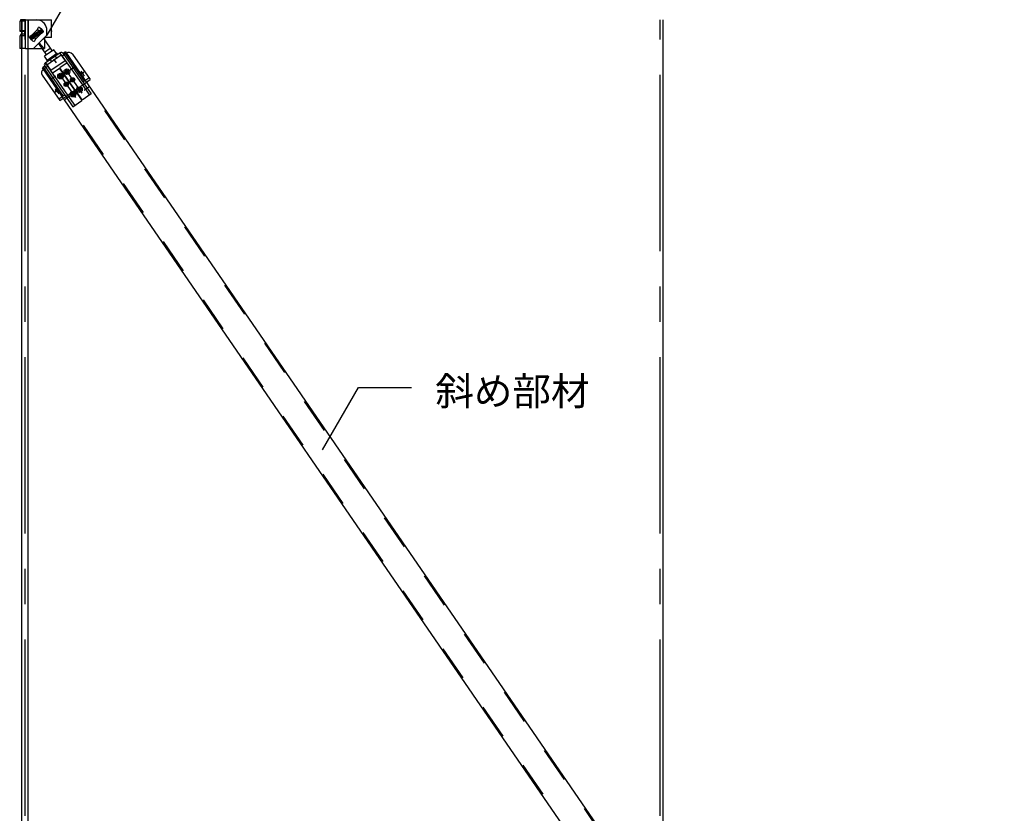
# Model space of a CAD drawing. Extents: x 5 to 415, y 0 to 286.
# Drawn here: x 102 to 137, y 73 to 101 of the extents above; entities that cross this region are included whole.
import ezdxf

# ---------------------------------------------------------------- set-up
doc = ezdxf.new("R2010")
doc.units = 0
doc.header["$MEASUREMENT"] = 0
for name, pattern in [('CENTER1', [10, 6.25, -1.25, 1.25, -1.25]), ('DASHED1', [2.5, 1.25, -1.25]), ('PHANTOM1', [9.5, 3.25, -1.25, 1.25, -1.25, 1.25, -1.25])]:
    doc.linetypes.add(name, pattern=pattern)
for name, color, linetype in [('_2-0_中心線', 7, 'CONTINUOUS'), ('_2-1_吊り材', 7, 'CONTINUOUS'), ('_2-4_ブレ__ス__補強材', 7, 'CONTINUOUS'), ('_2-6_文字', 7, 'CONTINUOUS')]:
    doc.layers.add(name, color=color, linetype=linetype)
doc.styles.get("Standard").update_dxf_attribs({"font": 'txt', "bigfont": 'bigfont.shx'})

msp = doc.modelspace()

# ---------------------------------------------------------------- linework, layer by layer
at = {"layer": '_2-0_中心線', "color": 4, "linetype": 'CENTER1'}
for p, q in [((102.15, 52.802), (102.15, 101.005)), ((124.65, 52.802), (124.65, 101.005))]:
    msp.add_line(p, q, dxfattribs=at)
at = {"layer": '_2-1_吊り材', "color": 7, "linetype": 'Continuous'}
for p, q in [((102.037, 52.802), (102.037, 101.005)), ((102.262, 52.802), (102.262, 101.005)), ((124.762, 52.802), (124.762, 101.005))]:
    msp.add_line(p, q, dxfattribs=at)
at = {"layer": '_2-4_ブレ__ス__補強材', "color": 3, "linetype": 'DASHED1'}
for p, q in [((103.547, 99.846), (136.813, 51.444)), ((102.789, 99.325), (136.055, 50.923))]:
    msp.add_line(p, q, dxfattribs=at)
at = {"layer": '_2-4_ブレ__ス__補強材', "color": 3, "linetype": 'Continuous'}
for p, q in [((103.58, 99.869), (136.846, 51.467)), ((102.756, 99.302), (136.022, 50.9))]:
    msp.add_line(p, q, dxfattribs=at)
at = {"layer": '_2-6_文字', "color": 7, "linetype": 'Continuous'}
for p, q in [((102.926, 100.452), (105.504, 104.916)), ((112.685, 85.768), (113.96, 87.976)), ((113.96, 87.976), (115.835, 87.976))]:
    msp.add_line(p, q, dxfattribs=at)
at = {"layer": '_2-6_文字', "color": 3, "linetype": 'Continuous'}
for p, q in [((101.961, 100.949), (101.957, 100.948)), ((101.957, 100.948), (101.957, 100.602)), ((101.97, 100.951), (101.961, 100.949)), ((101.985, 100.952), (101.97, 100.951)), ((101.982, 100.998), (101.982, 100.952)), ((102.005, 100.953), (101.985, 100.952)), ((102.031, 100.954), (102.005, 100.953)), ((102.071, 101.005), (102.021, 101.005)), ((102.06, 100.955), (102.031, 100.954)), ((102.037, 100.992), (102.05, 100.999)), ((102.037, 100.942), (102.037, 100.942)), ((102.05, 100.999), (102.06, 101.005)), ((102.092, 100.956), (102.06, 100.955)), ((102.162, 101.005), (102.071, 101.005)), ((102.127, 100.956), (102.092, 100.956)), ((102.162, 100.956), (102.127, 100.956)), ((102.162, 100.998), (102.162, 101.005)), ((102.162, 101.005), (102.262, 101.005)), ((102.162, 100.998), (102.55, 100.998)), ((102.162, 100.956), (102.162, 100.998)), ((102.162, 100.03), (102.162, 100.956)), ((102.55, 100.998), (103.087, 100.998)), ((103.087, 100.374), (103.087, 100.998)), ((101.96, 100.604), (101.957, 100.602)), ((101.957, 100.602), (101.961, 100.601)), ((101.969, 100.605), (101.96, 100.604)), ((101.961, 100.601), (101.971, 100.599)), ((101.984, 100.607), (101.969, 100.605)), ((101.971, 100.599), (101.986, 100.598)), ((101.982, 100.483), (101.982, 100.432)), ((102.004, 100.608), (101.984, 100.607)), ((101.986, 100.598), (102.007, 100.597)), ((102.029, 100.609), (102.004, 100.608)), ((102.007, 100.597), (102.032, 100.596)), ((102.058, 100.61), (102.029, 100.609)), ((102.032, 100.596), (102.062, 100.595)), ((102.04, 100.604), (102.037, 100.603)), ((102.037, 100.603), (102.039, 100.602)), ((102.037, 100.477), (102.05, 100.485)), ((102.039, 100.602), (102.043, 100.601)), ((102.047, 100.604), (102.04, 100.604)), ((102.043, 100.601), (102.052, 100.6)), ((102.057, 100.605), (102.047, 100.604)), ((102.05, 100.485), (102.06, 100.49)), ((102.052, 100.6), (102.063, 100.599)), ((102.07, 100.606), (102.057, 100.605)), ((102.09, 100.611), (102.058, 100.61)), ((102.062, 100.595), (102.095, 100.594)), ((102.063, 100.599), (102.078, 100.598)), ((102.086, 100.607), (102.07, 100.606)), ((102.078, 100.598), (102.096, 100.598)), ((102.104, 100.607), (102.086, 100.607)), ((102.124, 100.611), (102.09, 100.611)), ((102.095, 100.594), (102.125, 100.594)), ((102.096, 100.598), (102.115, 100.597)), ((102.124, 100.608), (102.104, 100.607)), ((102.115, 100.597), (102.124, 100.597)), ((102.125, 100.611), (102.126, 100.436)), ((102.31, 100.388), (102.726, 100.674)), ((102.345, 100.382), (102.72, 100.64)), ((102.79, 100.582), (102.374, 100.296)), ((102.755, 100.588), (102.38, 100.33)), ((102.58, 100.65), (102.386, 100.455)), ((102.55, 100.485), (102.499, 100.45)), ((102.55, 100.485), (102.515, 100.537)), ((102.714, 100.515), (102.52, 100.321)), ((102.55, 100.485), (102.602, 100.52)), ((102.55, 100.485), (102.585, 100.434)), ((102.58, 100.65), (102.629, 100.735)), ((102.584, 100.653), (102.696, 100.496)), ((102.653, 100.556), (102.723, 100.604)), ((102.714, 100.515), (102.8, 100.565)), ((102.72, 100.64), (102.726, 100.674)), ((102.72, 100.64), (102.755, 100.588)), ((102.726, 100.674), (102.79, 100.582)), ((102.755, 100.588), (102.79, 100.582)), ((102.925, 100.461), (102.925, 100.623)), ((103.08, 100.61), (103.08, 100.585)), ((103.087, 100.61), (103.08, 100.61)), ((103.08, 100.585), (103.087, 100.585)), ((103.087, 100.374), (103.087, 100.585)), ((101.96, 100.429), (101.957, 100.427)), ((101.957, 100.427), (101.957, 99.991)), ((101.969, 100.43), (101.96, 100.429)), ((101.984, 100.432), (101.969, 100.43)), ((102.005, 100.433), (101.984, 100.432)), ((102.03, 100.434), (102.005, 100.433)), ((102.059, 100.435), (102.03, 100.434)), ((102.091, 100.436), (102.059, 100.435)), ((102.126, 100.436), (102.091, 100.436)), ((102.386, 100.455), (102.3, 100.406)), ((102.374, 100.296), (102.31, 100.388)), ((102.345, 100.382), (102.31, 100.388)), ((102.38, 100.33), (102.345, 100.382)), ((102.38, 100.33), (102.374, 100.296)), ((102.447, 100.414), (102.377, 100.366)), ((102.407, 100.476), (102.513, 100.313)), ((102.925, 100.461), (102.447, 99.983)), ((102.52, 100.321), (102.471, 100.235)), ((102.623, 100.158), (102.903, 99.751)), ((102.824, 99.983), (102.645, 100.181)), ((102.811, 100.326), (103.109, 99.893)), ((103.087, 100.374), (102.838, 100.374)), ((102.838, 100.374), (102.838, 99.983)), ((102.886, 100.374), (102.861, 100.396)), ((102.162, 99.983), (102.162, 100.03)), ((102.162, 99.983), (102.838, 99.983)), ((102.832, 99.854), (103.038, 99.996)), ((103.17, 99.935), (102.841, 99.709)), ((103.386, 99.831), (102.863, 99.467)), ((102.931, 99.577), (103.261, 99.803)), ((102.932, 99.576), (103.261, 99.804)), ((103.261, 99.803), (103.17, 99.935)), ((103.376, 99.824), (103.565, 99.553)), ((103.58, 99.869), (103.498, 99.811)), ((103.498, 99.811), (104.245, 98.738)), ((103.614, 99.822), (103.531, 99.764)), ((103.823, 99.785), (104.451, 98.882)), ((102.931, 99.577), (102.841, 99.709)), ((102.874, 99.474), (103.062, 99.203)), ((103.565, 99.553), (103.062, 99.203)), ((103.156, 99.604), (103.246, 99.472)), ((103.634, 99.476), (103.377, 99.298)), ((103.432, 99.766), (103.422, 99.759)), ((103.432, 99.766), (104.179, 98.693)), ((102.843, 99.356), (102.76, 99.297)), ((102.793, 99.251), (102.876, 99.308)), ((102.843, 99.356), (103.591, 98.283)), ((102.869, 99.319), (102.876, 99.308)), ((102.909, 99.401), (102.919, 99.409)), ((102.909, 99.401), (103.656, 98.328)), ((102.935, 99.364), (102.942, 99.354)), ((103.111, 99.112), (103.367, 99.291)), ((103.913, 98.507), (103.367, 99.291)), ((103.923, 98.514), (103.377, 99.298)), ((103.576, 99.186), (103.572, 99.162)), ((103.572, 99.162), (103.604, 99.156)), ((103.576, 99.186), (103.608, 99.18)), ((103.614, 99.141), (103.608, 99.109)), ((103.608, 99.109), (103.633, 99.105)), ((103.629, 99.222), (103.623, 99.19)), ((103.629, 99.222), (103.653, 99.218)), ((103.638, 99.137), (103.633, 99.105)), ((103.653, 99.218), (103.647, 99.186)), ((103.653, 99.147), (103.685, 99.141)), ((103.657, 99.171), (103.689, 99.166)), ((103.689, 99.166), (103.685, 99.141)), ((102.756, 99.042), (103.384, 98.139)), ((103.351, 99.029), (103.346, 99.004)), ((103.346, 99.004), (103.378, 98.999)), ((103.351, 99.029), (103.383, 99.023)), ((103.388, 98.984), (103.382, 98.952)), ((103.382, 98.952), (103.407, 98.948)), ((103.403, 99.065), (103.397, 99.033)), ((103.403, 99.065), (103.427, 99.061)), ((103.413, 98.98), (103.407, 98.948)), ((103.427, 99.061), (103.422, 99.029)), ((103.427, 98.99), (103.459, 98.984)), ((103.432, 99.014), (103.464, 99.009)), ((103.464, 99.009), (103.459, 98.984)), ((103.605, 98.719), (103.561, 98.771)), ((103.575, 98.754), (103.614, 98.742)), ((103.605, 98.719), (103.629, 98.782)), ((103.831, 98.876), (103.775, 98.838)), ((103.775, 98.838), (103.85, 98.848)), ((103.831, 98.876), (103.787, 98.928)), ((103.801, 98.912), (103.839, 98.899)), ((103.831, 98.876), (103.854, 98.94)), ((103.831, 98.876), (103.869, 98.821)), ((104.245, 98.738), (104.451, 98.882)), ((104.245, 98.738), (104.495, 98.379)), ((103.605, 98.719), (103.55, 98.681)), ((103.55, 98.681), (103.625, 98.691)), ((103.605, 98.719), (103.644, 98.664)), ((103.793, 98.393), (103.789, 98.368)), ((103.793, 98.393), (103.825, 98.387)), ((103.846, 98.429), (103.84, 98.397)), ((103.846, 98.429), (103.87, 98.425)), ((103.87, 98.425), (103.865, 98.393)), ((103.913, 98.507), (103.923, 98.514)), ((103.913, 98.507), (104.163, 98.148)), ((103.923, 98.514), (104.173, 98.155)), ((104.019, 98.55), (104.015, 98.526)), ((104.015, 98.526), (104.047, 98.52)), ((104.019, 98.55), (104.051, 98.544)), ((104.057, 98.505), (104.051, 98.473)), ((104.051, 98.473), (104.076, 98.469)), ((104.071, 98.586), (104.066, 98.554)), ((104.071, 98.586), (104.096, 98.582)), ((104.081, 98.501), (104.076, 98.469)), ((104.096, 98.582), (104.09, 98.55)), ((104.096, 98.511), (104.128, 98.505)), ((104.1, 98.535), (104.132, 98.53)), ((104.132, 98.53), (104.128, 98.505)), ((103.384, 98.139), (103.591, 98.283)), ((103.591, 98.283), (103.841, 97.924)), ((103.789, 98.368), (103.821, 98.363)), ((103.831, 98.348), (103.825, 98.316)), ((103.825, 98.316), (103.85, 98.312)), ((103.841, 97.924), (104.163, 98.148)), ((103.856, 98.344), (103.85, 98.312)), ((103.87, 98.354), (103.902, 98.348)), ((103.875, 98.378), (103.907, 98.373)), ((103.907, 98.373), (103.902, 98.348)), ((104.495, 98.379), (104.173, 98.155))]:
    msp.add_line(p, q, dxfattribs=at)
at = {"layer": '_2-6_文字', "color": 3, "linetype": 'DASHED1'}
for p, q in [((102.037, 101.005), (102.037, 100.38)), ((102.037, 100.992), (102.037, 100.63)), ((102.262, 101.005), (102.262, 100.38)), ((102.599, 100.587), (102.662, 100.494)), ((102.616, 100.599), (102.68, 100.506)), ((102.037, 100.477), (102.038, 99.985)), ((102.42, 100.464), (102.484, 100.371)), ((102.438, 100.476), (102.501, 100.383)), ((102.896, 100.03), (102.896, 100.03)), ((103.432, 99.766), (103.386, 99.831)), ((102.909, 99.401), (102.863, 99.467)), ((102.919, 99.409), (103.422, 99.759)), ((103.038, 99.588), (103.083, 99.523)), ((103.212, 99.71), (103.258, 99.644)), ((103.531, 99.764), (103.465, 99.719)), ((102.876, 99.308), (102.942, 99.354)), ((103.923, 98.514), (104.245, 98.738)), ((104.199, 98.804), (104.406, 98.948)), ((103.591, 98.283), (103.913, 98.507)), ((103.867, 98.573), (103.877, 98.58)), ((104.179, 98.693), (104.429, 98.334)), ((103.339, 98.205), (103.545, 98.348)), ((103.656, 98.328), (103.906, 97.969))]:
    msp.add_line(p, q, dxfattribs=at)
at = {"layer": '_2-6_文字', "color": 3, "linetype": 'PHANTOM1'}
for p, q in [((101.97, 99.989), (101.958, 99.991)), ((101.985, 99.988), (101.97, 99.989)), ((102.005, 99.986), (101.985, 99.988)), ((102.031, 99.985), (102.005, 99.986)), ((102.06, 99.984), (102.031, 99.985)), ((102.092, 99.984), (102.06, 99.984)), ((102.127, 99.983), (102.092, 99.984)), ((102.162, 99.983), (102.127, 99.983))]:
    msp.add_line(p, q, dxfattribs=at)
at = {"layer": '_2-6_文字', "color": 3, "linetype": 'CENTER1'}
for p, q in [((103.342, 99.097), (103.933, 98.248)), ((103.549, 99.107), (103.706, 99.216)), ((103.568, 99.254), (104.158, 98.406)), ((103.746, 99.229), (103.91, 99.343)), ((104.105, 99.067), (104.23, 99.154)), ((104.12, 99.183), (104.245, 99.004)), ((103.072, 98.912), (103.232, 99.023)), ((103.327, 98.952), (103.492, 99.067)), ((103.527, 98.665), (103.692, 98.78)), ((103.749, 98.82), (103.906, 98.929)), ((103.2, 98.437), (103.331, 98.529)), ((103.217, 98.554), (103.342, 98.375)), ((103.77, 98.316), (103.935, 98.431)), ((104.149, 98.58), (103.981, 98.463)), ((104.246, 98.511), (104.41, 98.625)), ((103.572, 98.194), (103.732, 98.305))]:
    msp.add_line(p, q, dxfattribs=at)
at = {"layer": '_2-6_文字', "color": 3, "linetype": 'Continuous'}
for centre, radius in [((103.405, 99.006), 0.1), ((103.631, 99.164), 0.1), ((103.631, 99.164), 0.0563), ((104.169, 99.112), 0.0375), ((103.405, 99.006), 0.0563), ((103.605, 98.719), 0.075), ((103.605, 98.719), 0.075), ((103.605, 98.719), 0.0675), ((103.831, 98.876), 0.075), ((103.831, 98.876), 0.075), ((103.831, 98.876), 0.0675), ((103.266, 98.484), 0.0375), ((103.848, 98.37), 0.1), ((103.848, 98.37), 0.0563), ((104.074, 98.528), 0.1), ((104.074, 98.528), 0.0563)]:
    msp.add_circle(centre, radius, dxfattribs=at)
for centre, radius, start, end in [((102.117, 99.984), 1.022, 92.5588, 97.554), ((102.55, 100.623), 0.375, 10.5472, 90), ((102.095, 99.719), 0.772, 87.7565, 98.3983), ((102.55, 100.485), 0.263, 17.6267, 72.3739), ((102.55, 100.623), 0.375, 0, 10.5472), ((102.55, 100.485), 0.263, 197.6258, 252.3738), ((103.275, 99.784), 0.025, 304.7701, 124.7701), ((103.432, 99.766), 0.08, 34.8543, 124.8543), ((103.7, 99.699), 0.15, 34.8543, 124.8543), ((102.909, 99.401), 0.08, 124.8543, 214.8543), ((102.946, 99.556), 0.025, 124.7701, 304.7701), ((102.879, 99.128), 0.15, 124.8543, 214.8543), ((103.602, 99.143), 0.0125, 349.7701, 79.7701), ((103.61, 99.193), 0.0125, 259.7701, 349.7701), ((103.651, 99.135), 0.0125, 79.7701, 169.7701), ((103.66, 99.184), 0.0125, 169.7701, 259.7701), ((103.376, 98.986), 0.0125, 349.7701, 79.7701), ((103.385, 99.035), 0.0125, 259.7701, 349.7701), ((103.425, 98.977), 0.0125, 79.7701, 169.7701), ((103.434, 99.027), 0.0125, 169.7701, 259.7701), ((103.828, 98.4), 0.0125, 259.7701, 349.7701), ((103.877, 98.391), 0.0125, 169.7701, 259.7701), ((104.044, 98.507), 0.0125, 349.7701, 79.7701), ((104.053, 98.557), 0.0125, 259.7701, 349.7701), ((104.094, 98.499), 0.0125, 79.7701, 169.7701), ((104.103, 98.548), 0.0125, 169.7701, 259.7701), ((103.819, 98.35), 0.0125, 349.7701, 79.7701), ((103.868, 98.341), 0.0125, 79.7701, 169.7701)]:
    msp.add_arc(centre, radius, start, end, dxfattribs=at)

# ---------------------------------------------------------------- texts
at = {"layer": '_2-6_文字', "color": 7}
msp.add_text('斜め部材', height=1, dxfattribs=at).set_placement((116.688, 87.348))

doc.saveas('drawing.dxf')
